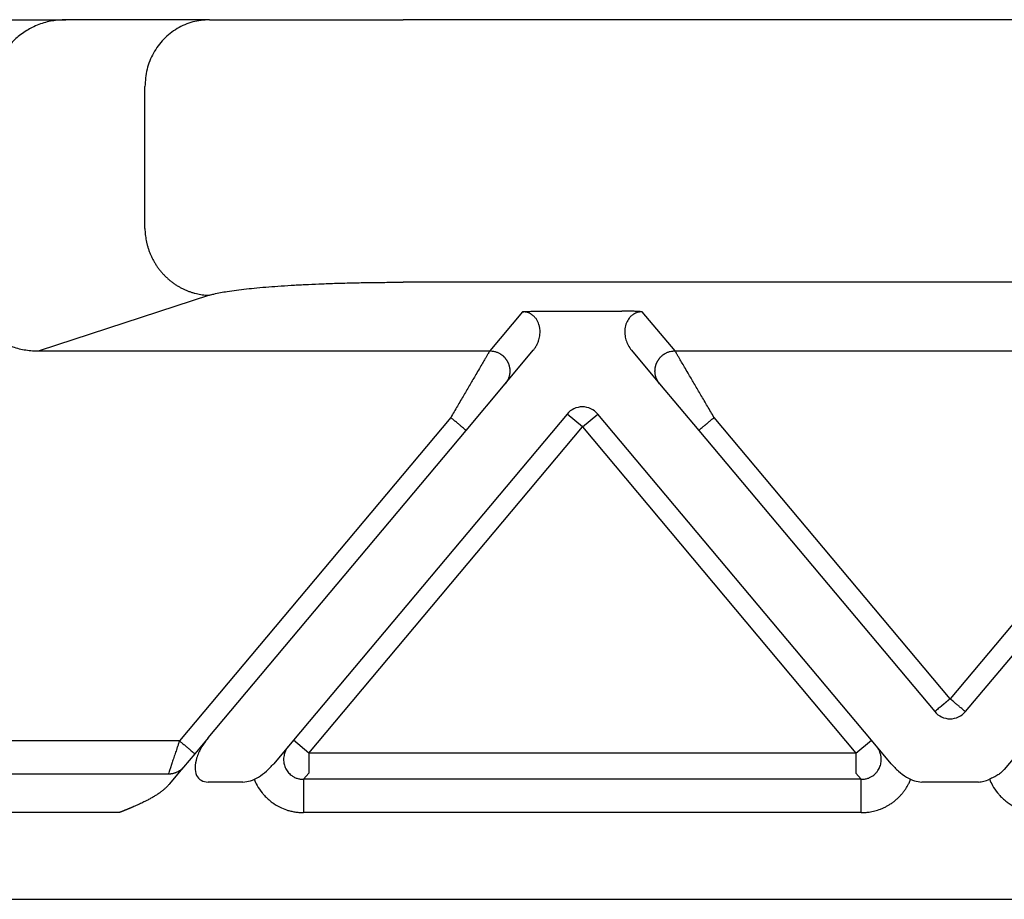
# Model space of a CAD drawing. Units: millimetres. Extents: x 1357 to 1654, y 866 to 1076.
# Drawn here: x 1413 to 1428, y 1016 to 1029 of the extents above; entities that cross this region are included whole.
import ezdxf

# ---------------------------------------------------------------- set-up
doc = ezdxf.new("R2010")
doc.units = ezdxf.units.MM

msp = doc.modelspace()

# ---------------------------------------------------------------- linework, layer by layer
at = {"color": 7, "linetype": 'Continuous'}
for p, q in [((1412.017, 1028.772), (1413.481, 1028.772)), ((1415.632, 1028.772), (1413.481, 1028.772)), ((1415.632, 1028.772), (1418.53, 1028.772)), ((1511.891, 1028.772), (1418.53, 1028.772)), ((1414.666, 1025.647), (1414.666, 1027.772)), ((1511.891, 1024.845), (1418.53, 1024.845)), ((1415.632, 1024.651), (1413.086, 1023.819)), ((1406.582, 1015.618), (1523.839, 1015.618))]:
    msp.add_line(p, q, dxfattribs=at)
at = {"color": 2, "linetype": 'Continuous'}
for p, q in [((1420.315, 1024.403), (1419.826, 1023.819)), ((1420.622, 1024.414), (1421.799, 1024.414)), ((1422.596, 1023.819), (1422.106, 1024.403)), ((1413.086, 1023.819), (1419.826, 1023.819)), ((1420.055, 1023.328), (1420.476, 1023.829)), ((1421.945, 1023.829), (1422.366, 1023.328)), ((1422.596, 1023.819), (1430.826, 1023.819)), ((1419.47, 1022.63), (1420.055, 1023.328)), ((1422.366, 1023.328), (1422.951, 1022.63)), ((1420.981, 1022.875), (1416.888, 1017.997)), ((1421.211, 1022.682), (1420.981, 1022.875)), ((1421.211, 1022.682), (1421.44, 1022.875)), ((1425.533, 1017.997), (1421.44, 1022.875)), ((1419.24, 1022.823), (1415.183, 1017.988)), ((1426.711, 1018.617), (1423.181, 1022.823)), ((1430.24, 1022.823), (1426.711, 1018.617)), ((1415.611, 1018.032), (1419.47, 1022.63)), ((1417.118, 1017.804), (1421.211, 1022.682)), ((1421.211, 1022.682), (1425.303, 1017.804)), ((1422.951, 1022.63), (1426.481, 1018.424)), ((1426.94, 1018.424), (1430.47, 1022.63)), ((1415.611, 1018.032), (1415.413, 1017.795)), ((1415.183, 1017.988), (1406.582, 1017.988)), ((1416.888, 1017.997), (1416.593, 1017.646)), ((1417.118, 1017.804), (1416.888, 1017.997)), ((1425.303, 1017.804), (1425.533, 1017.997)), ((1425.828, 1017.646), (1425.533, 1017.997)), ((1427.815, 1017.91), (1427.521, 1017.56)), ((1415.413, 1017.795), (1415.245, 1017.596)), ((1425.303, 1017.804), (1417.118, 1017.804)), ((1417.118, 1017.804), (1417.118, 1017.505)), ((1425.303, 1017.804), (1425.303, 1017.505)), ((1415.245, 1017.596), (1415.18, 1017.518)), ((1415.016, 1017.49), (1406.582, 1017.49)), ((1415.18, 1017.518), (1415.036, 1017.345)), ((1417.118, 1017.505), (1417.039, 1017.412)), ((1417.118, 1017.505), (1417.039, 1017.412)), ((1425.382, 1017.412), (1425.303, 1017.505)), ((1425.382, 1017.412), (1425.303, 1017.505)), ((1416.133, 1017.372), (1415.611, 1017.372)), ((1425.382, 1017.412), (1417.039, 1017.412)), ((1425.382, 1017.412), (1417.039, 1017.412)), ((1425.382, 1017.412), (1417.039, 1017.412)), ((1427.133, 1017.372), (1426.288, 1017.372)), ((1414.282, 1016.914), (1406.582, 1016.914)), ((1425.382, 1016.914), (1417.039, 1016.914))]:
    msp.add_line(p, q, dxfattribs=at)
for centre, start, end in [((1421.211, 1022.682), 40, 140), ((1426.711, 1018.617), 220, 270), ((1426.711, 1018.617), 270, 320)]:
    msp.add_arc(centre, 0.3, start, end, dxfattribs=at)
at = {"color": 7, "linetype": 'Continuous'}
for points, knots in [([(1413.481, 1028.772), (1413.413, 1028.768), (1413.277, 1028.761), (1413.109, 1028.713), (1412.984, 1028.659), (1412.894, 1028.61), (1412.812, 1028.554), (1412.734, 1028.49), (1412.663, 1028.418), (1412.6, 1028.342), (1412.544, 1028.257), (1412.495, 1028.165), (1412.457, 1028.067), (1412.431, 1027.97), (1412.415, 1027.873), (1412.413, 1027.806), (1412.411, 1027.772)], [0, 0, 0, 0, 0.204584, 0.408298, 0.519576, 0.612256, 0.715527, 0.815683, 0.915409, 1.018675, 1.111289, 1.221162, 1.331334, 1.423266, 1.524042, 1.625124, 1.625124, 1.625124, 1.625124]), ([(1415.632, 1028.772), (1415.548, 1028.765), (1415.379, 1028.752), (1415.143, 1028.647), (1414.94, 1028.487), (1414.786, 1028.277), (1414.685, 1028.033), (1414.673, 1027.859), (1414.666, 1027.772)], [0, 0, 0, 0, 0.252311, 0.505791, 0.761281, 1.019072, 1.278841, 1.539744, 1.539744, 1.539744, 1.539744]), ([(1414.666, 1025.647), (1414.667, 1025.632), (1414.668, 1025.603), (1414.672, 1025.558), (1414.678, 1025.513), (1414.686, 1025.467), (1414.696, 1025.422), (1414.708, 1025.376), (1414.723, 1025.33), (1414.74, 1025.284), (1414.759, 1025.239), (1414.781, 1025.195), (1414.805, 1025.151), (1414.827, 1025.115), (1414.845, 1025.087), (1414.859, 1025.067), (1414.874, 1025.046), (1414.89, 1025.026), (1414.906, 1025.007), (1414.922, 1024.987), (1414.939, 1024.969), (1414.957, 1024.95), (1414.974, 1024.932), (1414.993, 1024.915), (1415.011, 1024.898), (1415.03, 1024.881), (1415.05, 1024.865), (1415.069, 1024.85), (1415.089, 1024.835), (1415.11, 1024.821), (1415.13, 1024.807), (1415.151, 1024.794), (1415.172, 1024.781), (1415.201, 1024.765), (1415.237, 1024.747), (1415.281, 1024.727), (1415.325, 1024.709), (1415.369, 1024.694), (1415.414, 1024.681), (1415.458, 1024.671), (1415.502, 1024.662), (1415.546, 1024.656), (1415.589, 1024.652), (1415.618, 1024.651), (1415.632, 1024.651)], [0, 0, 0, 0, 0.043949, 0.088686, 0.134183, 0.180402, 0.227303, 0.274842, 0.322969, 0.371629, 0.420765, 0.470314, 0.520211, 0.570389, 0.595563, 0.620781, 0.646034, 0.671313, 0.696608, 0.721911, 0.747213, 0.772504, 0.797776, 0.823019, 0.848225, 0.873386, 0.898492, 0.923535, 0.948508, 0.973401, 0.998207, 1.022918, 1.047528, 1.072028, 1.120669, 1.168793, 1.216352, 1.263302, 1.309603, 1.35522, 1.400123, 1.444286, 1.487685, 1.530304, 1.530304, 1.530304, 1.530304]), ([(1415.632, 1024.651), (1415.654, 1024.657), (1415.709, 1024.673), (1415.798, 1024.692), (1415.91, 1024.711), (1416.09, 1024.737), (1416.358, 1024.765), (1416.648, 1024.788), (1416.906, 1024.804), (1417.112, 1024.814), (1417.332, 1024.824), (1417.566, 1024.832), (1417.807, 1024.838), (1418.047, 1024.842), (1418.285, 1024.845), (1418.448, 1024.845), (1418.53, 1024.845)], [0, 0, 0, 0, 0.069723, 0.169936, 0.273178, 0.410789, 0.716645, 1.080497, 1.281452, 1.493131, 1.69849, 1.943721, 2.196515, 2.419964, 2.664249, 2.909789, 2.909789, 2.909789, 2.909789]), ([(1412.028, 1024.786), (1412.028, 1024.767), (1412.028, 1024.734), (1412.032, 1024.683), (1412.037, 1024.635), (1412.048, 1024.57), (1412.069, 1024.49), (1412.106, 1024.394), (1412.152, 1024.306), (1412.209, 1024.22), (1412.271, 1024.146), (1412.341, 1024.078), (1412.417, 1024.018), (1412.499, 1023.965), (1412.591, 1023.918), (1412.685, 1023.88), (1412.785, 1023.851), (1412.885, 1023.831), (1412.986, 1023.82), (1413.053, 1023.82), (1413.086, 1023.819)], [0, 0, 0, 0, 0.054615, 0.09973, 0.15236, 0.199397, 0.299277, 0.398601, 0.507598, 0.597941, 0.70636, 0.797733, 0.888852, 0.998204, 1.088282, 1.199482, 1.300778, 1.401523, 1.505027, 1.604143, 1.604143, 1.604143, 1.604143])]:
    msp.add_open_spline(points, degree=3, knots=knots, dxfattribs=at)
at = {"color": 2, "linetype": 'Continuous'}
for points, knots in [([(1420.315, 1024.403), (1420.319, 1024.404), (1420.33, 1024.404), (1420.346, 1024.406), (1420.364, 1024.407), (1420.389, 1024.408), (1420.419, 1024.41), (1420.471, 1024.412), (1420.539, 1024.414), (1420.594, 1024.414), (1420.622, 1024.414)], [0, 0, 0, 0, 0.0108475, 0.0315805, 0.049938, 0.0658136, 0.1054816, 0.1411152, 0.2221675, 0.3072882, 0.3072882, 0.3072882, 0.3072882]), ([(1420.476, 1023.829), (1420.484, 1023.839), (1420.503, 1023.863), (1420.525, 1023.901), (1420.545, 1023.942), (1420.559, 1023.982), (1420.57, 1024.025), (1420.576, 1024.066), (1420.578, 1024.11), (1420.575, 1024.153), (1420.567, 1024.195), (1420.554, 1024.236), (1420.536, 1024.274), (1420.514, 1024.306), (1420.493, 1024.329), (1420.475, 1024.346), (1420.455, 1024.361), (1420.431, 1024.376), (1420.405, 1024.388), (1420.375, 1024.397), (1420.346, 1024.402), (1420.325, 1024.403), (1420.315, 1024.403)], [0, 0, 0, 0, 0.0402446, 0.0916051, 0.1301608, 0.1786186, 0.2166587, 0.2629652, 0.3051497, 0.3463547, 0.3938327, 0.4308633, 0.4760469, 0.5202981, 0.5464507, 0.5689644, 0.5940927, 0.6218613, 0.6546227, 0.6802581, 0.714808, 0.7431362, 0.7431362, 0.7431362, 0.7431362]), ([(1422.106, 1024.403), (1422.102, 1024.404), (1422.092, 1024.404), (1422.075, 1024.406), (1422.057, 1024.407), (1422.032, 1024.408), (1422.002, 1024.41), (1421.96, 1024.412), (1421.917, 1024.413), (1421.872, 1024.414), (1421.833, 1024.414), (1421.809, 1024.414), (1421.799, 1024.414)], [0, 0, 0, 0, 0.0108475, 0.0315805, 0.049938, 0.0658136, 0.1054816, 0.1411152, 0.1907534, 0.236168, 0.2756007, 0.3072897, 0.3072897, 0.3072897, 0.3072897]), ([(1422.106, 1024.403), (1422.094, 1024.403), (1422.073, 1024.402), (1422.044, 1024.397), (1422.017, 1024.388), (1421.99, 1024.376), (1421.966, 1024.361), (1421.945, 1024.346), (1421.927, 1024.329), (1421.898, 1024.296), (1421.865, 1024.237), (1421.848, 1024.169), (1421.843, 1024.111), (1421.845, 1024.068), (1421.851, 1024.025), (1421.865, 1023.968), (1421.892, 1023.901), (1421.928, 1023.853), (1421.945, 1023.829)], [0, 0, 0, 0, 0.0341383, 0.062879, 0.0885143, 0.1212757, 0.1490444, 0.1741727, 0.1983055, 0.2228392, 0.307223, 0.3963686, 0.433304, 0.4797571, 0.5260635, 0.5641037, 0.6536137, 0.7424919, 0.7424919, 0.7424919, 0.7424919]), ([(1419.826, 1023.819), (1419.823, 1023.815), (1419.815, 1023.802), (1419.804, 1023.783), (1419.793, 1023.764), (1419.782, 1023.745), (1419.77, 1023.725), (1419.748, 1023.688), (1419.715, 1023.631), (1419.668, 1023.551), (1419.606, 1023.446), (1419.528, 1023.314), (1419.436, 1023.156), (1419.339, 1022.991), (1419.274, 1022.88), (1419.24, 1022.823)], [0, 0, 0, 0, 0.016654, 0.045286, 0.063777, 0.084966, 0.108577, 0.134625, 0.213925, 0.30684, 0.411513, 0.581956, 0.766841, 0.958917, 1.15533, 1.15533, 1.15533, 1.15533]), ([(1419.826, 1023.819), (1419.837, 1023.819), (1419.862, 1023.818), (1419.892, 1023.812), (1419.917, 1023.805), (1419.936, 1023.798), (1419.955, 1023.79), (1419.971, 1023.781), (1419.983, 1023.774), (1419.992, 1023.768), (1420.001, 1023.761), (1420.01, 1023.755), (1420.019, 1023.748), (1420.028, 1023.74), (1420.036, 1023.732), (1420.044, 1023.724), (1420.052, 1023.715), (1420.059, 1023.706), (1420.066, 1023.697), (1420.073, 1023.687), (1420.08, 1023.677), (1420.086, 1023.667), (1420.091, 1023.656), (1420.097, 1023.646), (1420.101, 1023.635), (1420.106, 1023.624), (1420.11, 1023.612), (1420.113, 1023.601), (1420.116, 1023.59), (1420.119, 1023.578), (1420.121, 1023.567), (1420.123, 1023.555), (1420.124, 1023.544), (1420.125, 1023.532), (1420.125, 1023.521), (1420.125, 1023.51), (1420.124, 1023.498), (1420.123, 1023.487), (1420.122, 1023.477), (1420.12, 1023.462), (1420.116, 1023.445), (1420.11, 1023.425), (1420.103, 1023.406), (1420.092, 1023.383), (1420.077, 1023.356), (1420.063, 1023.337), (1420.055, 1023.328)], [0, 0, 0, 0, 0.0350903, 0.0726481, 0.0923496, 0.1126396, 0.133496, 0.1548885, 0.1657766, 0.1767845, 0.1879065, 0.1991364, 0.2104676, 0.221893, 0.2334054, 0.2449968, 0.2566591, 0.2683839, 0.2801625, 0.2919858, 0.3038446, 0.3157297, 0.3276315, 0.3395406, 0.3514473, 0.3633421, 0.3752156, 0.3870583, 0.3988612, 0.4106151, 0.4223114, 0.4339415, 0.4454973, 0.4569709, 0.4683548, 0.4796421, 0.490826, 0.5019002, 0.5128589, 0.5236968, 0.5449871, 0.5657408, 0.58593, 0.6055347, 0.6429161, 0.6778601, 0.6778601, 0.6778601, 0.6778601]), ([(1422.366, 1023.328), (1422.359, 1023.337), (1422.344, 1023.356), (1422.329, 1023.383), (1422.318, 1023.406), (1422.311, 1023.425), (1422.305, 1023.445), (1422.302, 1023.462), (1422.299, 1023.477), (1422.298, 1023.487), (1422.297, 1023.498), (1422.296, 1023.51), (1422.296, 1023.521), (1422.297, 1023.532), (1422.297, 1023.544), (1422.299, 1023.555), (1422.3, 1023.567), (1422.302, 1023.578), (1422.305, 1023.59), (1422.308, 1023.601), (1422.311, 1023.612), (1422.315, 1023.624), (1422.32, 1023.635), (1422.325, 1023.646), (1422.33, 1023.656), (1422.335, 1023.667), (1422.342, 1023.677), (1422.348, 1023.687), (1422.355, 1023.697), (1422.362, 1023.706), (1422.369, 1023.715), (1422.377, 1023.724), (1422.385, 1023.732), (1422.394, 1023.74), (1422.402, 1023.748), (1422.411, 1023.755), (1422.42, 1023.761), (1422.429, 1023.768), (1422.438, 1023.774), (1422.451, 1023.781), (1422.466, 1023.79), (1422.485, 1023.798), (1422.504, 1023.805), (1422.529, 1023.812), (1422.56, 1023.818), (1422.584, 1023.819), (1422.596, 1023.819)], [0, 0, 0, 0, 0.034944, 0.0723254, 0.09193, 0.1121193, 0.132873, 0.1541633, 0.1650012, 0.1759599, 0.1870341, 0.198218, 0.2095052, 0.2208892, 0.2323628, 0.2439186, 0.2555487, 0.267245, 0.2789989, 0.2908017, 0.3026445, 0.314518, 0.3264128, 0.3383195, 0.3502285, 0.3621304, 0.3740155, 0.3858743, 0.3976976, 0.4094762, 0.421201, 0.4328633, 0.4444547, 0.455967, 0.4673925, 0.4787237, 0.4899536, 0.5010755, 0.5120834, 0.5229715, 0.5443641, 0.5652205, 0.5855105, 0.605212, 0.6427697, 0.6778601, 0.6778601, 0.6778601, 0.6778601]), ([(1423.181, 1022.823), (1423.148, 1022.88), (1423.082, 1022.991), (1422.985, 1023.156), (1422.893, 1023.314), (1422.815, 1023.446), (1422.753, 1023.551), (1422.706, 1023.631), (1422.673, 1023.688), (1422.651, 1023.725), (1422.639, 1023.745), (1422.628, 1023.764), (1422.617, 1023.783), (1422.606, 1023.802), (1422.598, 1023.815), (1422.596, 1023.819)], [0, 0, 0, 0, 0.196412, 0.388489, 0.573373, 0.743817, 0.84849, 0.941405, 1.020705, 1.046753, 1.070364, 1.091552, 1.110044, 1.138676, 1.15533, 1.15533, 1.15533, 1.15533]), ([(1419.47, 1022.63), (1419.468, 1022.633), (1419.462, 1022.637), (1419.45, 1022.648), (1419.43, 1022.664), (1419.401, 1022.689), (1419.365, 1022.719), (1419.325, 1022.752), (1419.283, 1022.788), (1419.255, 1022.811), (1419.24, 1022.823)], [0, 0, 0, 0, 0.0105318, 0.0210635, 0.0492552, 0.087868, 0.1352972, 0.1895716, 0.2437903, 0.3, 0.3, 0.3, 0.3]), ([(1422.951, 1022.63), (1422.954, 1022.633), (1422.959, 1022.637), (1422.972, 1022.648), (1422.991, 1022.664), (1423.02, 1022.689), (1423.056, 1022.719), (1423.096, 1022.752), (1423.138, 1022.788), (1423.166, 1022.811), (1423.181, 1022.823)], [0, 0, 0, 0, 0.0105318, 0.0210635, 0.0492552, 0.087868, 0.1352972, 0.1895716, 0.2437903, 0.3, 0.3, 0.3, 0.3]), ([(1426.711, 1018.617), (1426.71, 1018.616), (1426.709, 1018.615), (1426.707, 1018.613), (1426.705, 1018.612), (1426.703, 1018.611), (1426.702, 1018.609), (1426.7, 1018.608), (1426.699, 1018.607), (1426.697, 1018.605), (1426.696, 1018.604), (1426.694, 1018.603), (1426.693, 1018.602), (1426.692, 1018.601), (1426.69, 1018.6), (1426.689, 1018.598), (1426.688, 1018.597), (1426.687, 1018.596), (1426.685, 1018.595), (1426.684, 1018.594), (1426.683, 1018.593), (1426.682, 1018.592), (1426.68, 1018.591), (1426.679, 1018.59), (1426.678, 1018.589), (1426.676, 1018.588), (1426.675, 1018.587), (1426.674, 1018.586), (1426.672, 1018.584), (1426.671, 1018.583), (1426.669, 1018.582), (1426.668, 1018.581), (1426.666, 1018.579), (1426.664, 1018.578), (1426.663, 1018.576), (1426.661, 1018.575), (1426.659, 1018.573), (1426.657, 1018.572), (1426.655, 1018.57), (1426.653, 1018.568), (1426.651, 1018.566), (1426.648, 1018.564), (1426.646, 1018.562), (1426.643, 1018.56), (1426.641, 1018.558), (1426.638, 1018.556), (1426.635, 1018.553), (1426.632, 1018.551), (1426.629, 1018.548), (1426.626, 1018.546), (1426.623, 1018.543), (1426.62, 1018.54), (1426.617, 1018.538), (1426.614, 1018.535), (1426.611, 1018.533), (1426.608, 1018.531), (1426.606, 1018.528), (1426.603, 1018.526), (1426.601, 1018.524), (1426.598, 1018.522), (1426.596, 1018.52), (1426.594, 1018.519), (1426.592, 1018.517), (1426.59, 1018.515), (1426.587, 1018.513), (1426.585, 1018.511), (1426.583, 1018.51), (1426.581, 1018.508), (1426.579, 1018.506), (1426.577, 1018.504), (1426.575, 1018.503), (1426.573, 1018.501), (1426.571, 1018.499), (1426.568, 1018.497), (1426.566, 1018.495), (1426.564, 1018.493), (1426.561, 1018.491), (1426.559, 1018.489), (1426.556, 1018.487), (1426.554, 1018.485), (1426.551, 1018.483), (1426.549, 1018.481), (1426.548, 1018.48)], [0, 0, 0, 0, 0.0024883, 0.004879, 0.0071778, 0.0093906, 0.0115232, 0.0135816, 0.0155715, 0.0174988, 0.0193693, 0.021189, 0.0229635, 0.0246989, 0.0264009, 0.0280755, 0.0297283, 0.0313654, 0.0329925, 0.0346155, 0.0362402, 0.0378725, 0.0395183, 0.0411833, 0.0428735, 0.0445947, 0.0463527, 0.0481534, 0.0500027, 0.0519063, 0.0538702, 0.0559001, 0.058002, 0.0601817, 0.062445, 0.0647978, 0.0672459, 0.0697952, 0.0724515, 0.0752207, 0.0781086, 0.0811212, 0.0842641, 0.0875433, 0.0909647, 0.094534, 0.0982572, 0.10214, 0.1061884, 0.1104081, 0.114805, 0.1189311, 0.1228833, 0.1266729, 0.1303109, 0.1338087, 0.1371773, 0.140428, 0.1435719, 0.1466203, 0.1495842, 0.152475, 0.1553037, 0.1580815, 0.1608196, 0.1635293, 0.1662217, 0.1689079, 0.1715991, 0.1743066, 0.1770415, 0.179815, 0.1826383, 0.1855225, 0.1884788, 0.1915184, 0.1946526, 0.1978924, 0.2012491, 0.2047338, 0.2083577, 0.212132, 0.212132, 0.212132, 0.212132]), ([(1426.873, 1018.48), (1426.86, 1018.491), (1426.835, 1018.512), (1426.797, 1018.544), (1426.764, 1018.572), (1426.735, 1018.596), (1426.718, 1018.61), (1426.711, 1018.617)], [0, 0, 0, 0, 0.0506111, 0.097327, 0.1487217, 0.1813561, 0.212132, 0.212132, 0.212132, 0.212132]), ([(1426.548, 1018.48), (1426.539, 1018.473), (1426.522, 1018.459), (1426.503, 1018.442), (1426.49, 1018.431), (1426.484, 1018.426), (1426.481, 1018.424)], [0, 0, 0, 0, 0.03531499, 0.06503183, 0.0764499, 0.08786797, 0.08786797, 0.08786797, 0.08786797]), ([(1426.94, 1018.424), (1426.937, 1018.426), (1426.932, 1018.431), (1426.918, 1018.443), (1426.898, 1018.459), (1426.882, 1018.473), (1426.873, 1018.48)], [0, 0, 0, 0, 0.01141807, 0.02283614, 0.05493938, 0.08786797, 0.08786797, 0.08786797, 0.08786797]), ([(1415.611, 1018.032), (1415.575, 1017.983), (1415.504, 1017.89), (1415.437, 1017.737), (1415.41, 1017.596), (1415.428, 1017.473), (1415.504, 1017.384), (1415.575, 1017.376), (1415.611, 1017.372)], [0, 0, 0, 0, 0.1819944, 0.3502214, 0.4941485, 0.6107868, 0.7108053, 0.8178098, 0.8178098, 0.8178098, 0.8178098]), ([(1415.183, 1017.988), (1415.178, 1017.974), (1415.169, 1017.945), (1415.153, 1017.9), (1415.139, 1017.857), (1415.121, 1017.802), (1415.099, 1017.739), (1415.08, 1017.682), (1415.068, 1017.646), (1415.063, 1017.629), (1415.057, 1017.614), (1415.051, 1017.594), (1415.043, 1017.571), (1415.033, 1017.541), (1415.024, 1017.514), (1415.018, 1017.496), (1415.016, 1017.49)], [0, 0, 0, 0, 0.0438375, 0.0909863, 0.1419933, 0.1796985, 0.2650007, 0.3424192, 0.3605636, 0.3780216, 0.3948165, 0.4107743, 0.4405127, 0.4663301, 0.5057958, 0.5254051, 0.5254051, 0.5254051, 0.5254051]), ([(1415.183, 1017.988), (1415.197, 1017.976), (1415.225, 1017.952), (1415.267, 1017.917), (1415.307, 1017.883), (1415.343, 1017.853), (1415.372, 1017.829), (1415.392, 1017.812), (1415.405, 1017.802), (1415.41, 1017.797), (1415.413, 1017.795)], [0, 0, 0, 0, 0.0562097, 0.1104284, 0.1647028, 0.212132, 0.2507448, 0.2789365, 0.2894682, 0.3, 0.3, 0.3, 0.3]), ([(1416.815, 1017.91), (1416.81, 1017.904), (1416.799, 1017.891), (1416.786, 1017.87), (1416.773, 1017.848), (1416.759, 1017.815), (1416.747, 1017.774), (1416.741, 1017.731), (1416.741, 1017.692), (1416.744, 1017.658), (1416.753, 1017.621), (1416.769, 1017.576), (1416.801, 1017.523), (1416.847, 1017.477), (1416.895, 1017.446), (1416.933, 1017.429), (1416.966, 1017.42), (1416.989, 1017.415), (1417.013, 1017.412), (1417.03, 1017.412), (1417.039, 1017.412)], [0, 0, 0, 0, 0.0231225, 0.0500049, 0.0731758, 0.1000055, 0.1571838, 0.1998463, 0.232083, 0.2717298, 0.3041928, 0.3435919, 0.4154759, 0.4870515, 0.5367965, 0.5867603, 0.613384, 0.6366031, 0.6590182, 0.686492, 0.686492, 0.686492, 0.686492]), ([(1416.815, 1017.91), (1416.81, 1017.904), (1416.799, 1017.891), (1416.786, 1017.87), (1416.773, 1017.848), (1416.759, 1017.815), (1416.747, 1017.774), (1416.741, 1017.731), (1416.741, 1017.692), (1416.744, 1017.658), (1416.753, 1017.621), (1416.769, 1017.576), (1416.801, 1017.523), (1416.847, 1017.477), (1416.895, 1017.446), (1416.933, 1017.429), (1416.966, 1017.42), (1416.989, 1017.415), (1417.013, 1017.412), (1417.03, 1017.412), (1417.039, 1017.412)], [0, 0, 0, 0, 0.0231225, 0.0500049, 0.0731758, 0.1000055, 0.1571838, 0.1998463, 0.232083, 0.2717298, 0.3041928, 0.3435919, 0.4154759, 0.4870515, 0.5367965, 0.5867603, 0.613384, 0.6366031, 0.6590182, 0.686492, 0.686492, 0.686492, 0.686492]), ([(1425.382, 1017.412), (1425.399, 1017.412), (1425.432, 1017.414), (1425.473, 1017.424), (1425.504, 1017.436), (1425.526, 1017.447), (1425.547, 1017.459), (1425.569, 1017.475), (1425.594, 1017.497), (1425.619, 1017.525), (1425.64, 1017.556), (1425.661, 1017.598), (1425.679, 1017.655), (1425.682, 1017.712), (1425.678, 1017.753), (1425.673, 1017.778), (1425.666, 1017.801), (1425.658, 1017.825), (1425.648, 1017.847), (1425.636, 1017.87), (1425.622, 1017.891), (1425.612, 1017.904), (1425.607, 1017.91)], [0, 0, 0, 0, 0.0494985, 0.0996452, 0.1266734, 0.1495493, 0.1725429, 0.1994439, 0.2316576, 0.2713003, 0.3111711, 0.3431705, 0.4146616, 0.4866639, 0.5135863, 0.5366028, 0.5627855, 0.5865913, 0.6114855, 0.6365921, 0.6634745, 0.686597, 0.686597, 0.686597, 0.686597]), ([(1415.245, 1017.596), (1415.242, 1017.592), (1415.235, 1017.583), (1415.224, 1017.572), (1415.212, 1017.561), (1415.199, 1017.551), (1415.186, 1017.541), (1415.172, 1017.532), (1415.157, 1017.524), (1415.143, 1017.517), (1415.127, 1017.51), (1415.112, 1017.505), (1415.096, 1017.5), (1415.08, 1017.496), (1415.064, 1017.493), (1415.048, 1017.491), (1415.032, 1017.49), (1415.021, 1017.49), (1415.016, 1017.49)], [0, 0, 0, 0, 0.0158878, 0.0319428, 0.0481446, 0.0644715, 0.080901, 0.0974094, 0.1139725, 0.1305653, 0.1471627, 0.1637395, 0.1802705, 0.1967311, 0.2130971, 0.2293451, 0.2454527, 0.2613987, 0.2613987, 0.2613987, 0.2613987]), ([(1416.133, 1017.372), (1416.171, 1017.376), (1416.252, 1017.386), (1416.37, 1017.446), (1416.489, 1017.532), (1416.558, 1017.607), (1416.593, 1017.646)], [0, 0, 0, 0, 0.1116601, 0.2436365, 0.3918736, 0.5489864, 0.5489864, 0.5489864, 0.5489864]), ([(1425.828, 1017.646), (1425.864, 1017.607), (1425.932, 1017.532), (1426.051, 1017.446), (1426.169, 1017.386), (1426.25, 1017.376), (1426.288, 1017.372)], [0, 0, 0, 0, 0.1571128, 0.3053499, 0.4373263, 0.5489864, 0.5489864, 0.5489864, 0.5489864]), ([(1427.521, 1017.56), (1427.507, 1017.545), (1427.478, 1017.514), (1427.423, 1017.476), (1427.363, 1017.442), (1427.321, 1017.423), (1427.3, 1017.413)], [0, 0, 0, 0, 0.0622694, 0.1297359, 0.1992481, 0.2682806, 0.2682806, 0.2682806, 0.2682806]), ([(1415.036, 1017.345), (1415.031, 1017.34), (1415.021, 1017.328), (1415.006, 1017.312), (1414.99, 1017.296), (1414.974, 1017.281), (1414.957, 1017.266), (1414.941, 1017.252), (1414.924, 1017.238), (1414.907, 1017.225), (1414.889, 1017.212), (1414.871, 1017.199), (1414.85, 1017.185), (1414.827, 1017.17), (1414.804, 1017.156), (1414.781, 1017.142), (1414.757, 1017.128), (1414.733, 1017.115), (1414.708, 1017.102), (1414.681, 1017.088), (1414.651, 1017.073), (1414.618, 1017.057), (1414.585, 1017.042), (1414.552, 1017.027), (1414.518, 1017.012), (1414.493, 1017.001), (1414.477, 1016.994), (1414.47, 1016.991), (1414.462, 1016.988), (1414.454, 1016.984), (1414.446, 1016.981), (1414.437, 1016.977), (1414.427, 1016.973), (1414.417, 1016.969), (1414.406, 1016.964), (1414.395, 1016.96), (1414.385, 1016.956), (1414.377, 1016.952), (1414.371, 1016.95), (1414.365, 1016.947), (1414.359, 1016.945), (1414.354, 1016.943), (1414.349, 1016.941), (1414.344, 1016.939), (1414.34, 1016.937), (1414.336, 1016.936), (1414.333, 1016.935), (1414.331, 1016.934), (1414.33, 1016.933), (1414.327, 1016.932), (1414.325, 1016.931), (1414.321, 1016.93), (1414.317, 1016.928), (1414.312, 1016.926), (1414.307, 1016.924), (1414.302, 1016.922), (1414.298, 1016.92), (1414.294, 1016.919), (1414.29, 1016.917), (1414.287, 1016.916), (1414.285, 1016.915), (1414.283, 1016.914), (1414.282, 1016.914), (1414.282, 1016.914), (1414.282, 1016.914)], [0, 0, 0, 0, 0.0224296, 0.0448072, 0.0671217, 0.0893574, 0.1114949, 0.133511, 0.1553795, 0.1770708, 0.1985532, 0.2197922, 0.2463802, 0.2732151, 0.30029, 0.3275963, 0.3551231, 0.3828582, 0.4107876, 0.4388961, 0.4748815, 0.5111665, 0.5476829, 0.5843605, 0.6211273, 0.6579101, 0.6653512, 0.6732117, 0.6815195, 0.6903021, 0.6995873, 0.7094028, 0.7197764, 0.7307356, 0.7423083, 0.7545222, 0.7674049, 0.77433, 0.7810562, 0.7875372, 0.7937267, 0.7995785, 0.8050463, 0.8100838, 0.8146448, 0.8186829, 0.8221519, 0.8232388, 0.8250137, 0.8274663, 0.830586, 0.8343623, 0.8387847, 0.8438428, 0.8495261, 0.8551295, 0.8601126, 0.8644668, 0.8681833, 0.8712534, 0.8736686, 0.87542, 0.876499, 0.8768969, 0.8768969, 0.8768969, 0.8768969]), ([(1416.3, 1017.413), (1416.314, 1017.382), (1416.346, 1017.31), (1416.402, 1017.229), (1416.457, 1017.165), (1416.499, 1017.124), (1416.545, 1017.084), (1416.613, 1017.035), (1416.7, 1016.986), (1416.792, 1016.951), (1416.864, 1016.933), (1416.923, 1016.922), (1416.981, 1016.915), (1417.021, 1016.914), (1417.039, 1016.914)], [0, 0, 0, 0, 0.1029947, 0.2365479, 0.2913066, 0.3551619, 0.4135026, 0.4738077, 0.6072201, 0.7105579, 0.76959, 0.82858, 0.8903445, 0.9463451, 0.9463451, 0.9463451, 0.9463451]), ([(1417.039, 1017.412), (1417.039, 1017.407), (1417.039, 1017.391), (1417.039, 1017.359), (1417.039, 1017.311), (1417.039, 1017.247), (1417.039, 1017.172), (1417.039, 1017.088), (1417.039, 1017.001), (1417.039, 1016.943), (1417.039, 1016.914)], [0, 0, 0, 0, 0.0150982, 0.0467802, 0.0956319, 0.1603022, 0.2376376, 0.323047, 0.4114358, 0.4980973, 0.4980973, 0.4980973, 0.4980973]), ([(1417.039, 1017.412), (1417.039, 1017.407), (1417.039, 1017.391), (1417.039, 1017.359), (1417.039, 1017.311), (1417.039, 1017.247), (1417.039, 1017.172), (1417.039, 1017.088), (1417.039, 1017.001), (1417.039, 1016.943), (1417.039, 1016.914)], [0, 0, 0, 0, 0.0150982, 0.0467802, 0.0956319, 0.1603022, 0.2376376, 0.323047, 0.4114358, 0.4980973, 0.4980973, 0.4980973, 0.4980973]), ([(1425.382, 1016.914), (1425.401, 1016.914), (1425.44, 1016.915), (1425.509, 1016.923), (1425.585, 1016.938), (1425.657, 1016.962), (1425.715, 1016.986), (1425.759, 1017.008), (1425.801, 1017.032), (1425.842, 1017.059), (1425.882, 1017.089), (1425.919, 1017.121), (1425.955, 1017.155), (1425.988, 1017.192), (1426.019, 1017.23), (1426.047, 1017.271), (1426.073, 1017.313), (1426.094, 1017.351), (1426.109, 1017.384), (1426.117, 1017.403), (1426.121, 1017.413)], [0, 0, 0, 0, 0.0584719, 0.1169821, 0.205131, 0.2934298, 0.3426175, 0.3918468, 0.4410468, 0.4902635, 0.5395923, 0.5889236, 0.6382598, 0.6875838, 0.7369278, 0.7862461, 0.835599, 0.8849088, 0.9158173, 0.9466983, 0.9466983, 0.9466983, 0.9466983]), ([(1425.382, 1016.914), (1425.382, 1016.943), (1425.382, 1017.001), (1425.382, 1017.088), (1425.382, 1017.172), (1425.382, 1017.247), (1425.382, 1017.311), (1425.382, 1017.359), (1425.382, 1017.391), (1425.382, 1017.407), (1425.382, 1017.412)], [0, 0, 0, 0, 0.0866615, 0.1750504, 0.2604598, 0.3377951, 0.4024654, 0.4513171, 0.4829992, 0.4980973, 0.4980973, 0.4980973, 0.4980973]), ([(1427.133, 1017.372), (1427.16, 1017.374), (1427.218, 1017.379), (1427.271, 1017.401), (1427.3, 1017.413)], [0, 0, 0, 0, 0.0805397, 0.1723408, 0.1723408, 0.1723408, 0.1723408]), ([(1427.3, 1017.413), (1427.314, 1017.382), (1427.346, 1017.31), (1427.402, 1017.229), (1427.457, 1017.165), (1427.499, 1017.124), (1427.545, 1017.084), (1427.613, 1017.035), (1427.7, 1016.986), (1427.792, 1016.951), (1427.864, 1016.933), (1427.923, 1016.922), (1427.981, 1016.915), (1428.021, 1016.914), (1428.039, 1016.914)], [0, 0, 0, 0, 0.1029947, 0.2365479, 0.2913066, 0.3551619, 0.4135026, 0.4738077, 0.6072201, 0.7105579, 0.76959, 0.82858, 0.8903445, 0.9463451, 0.9463451, 0.9463451, 0.9463451])]:
    msp.add_open_spline(points, degree=3, knots=knots, dxfattribs=at)

doc.saveas('drawing.dxf')
